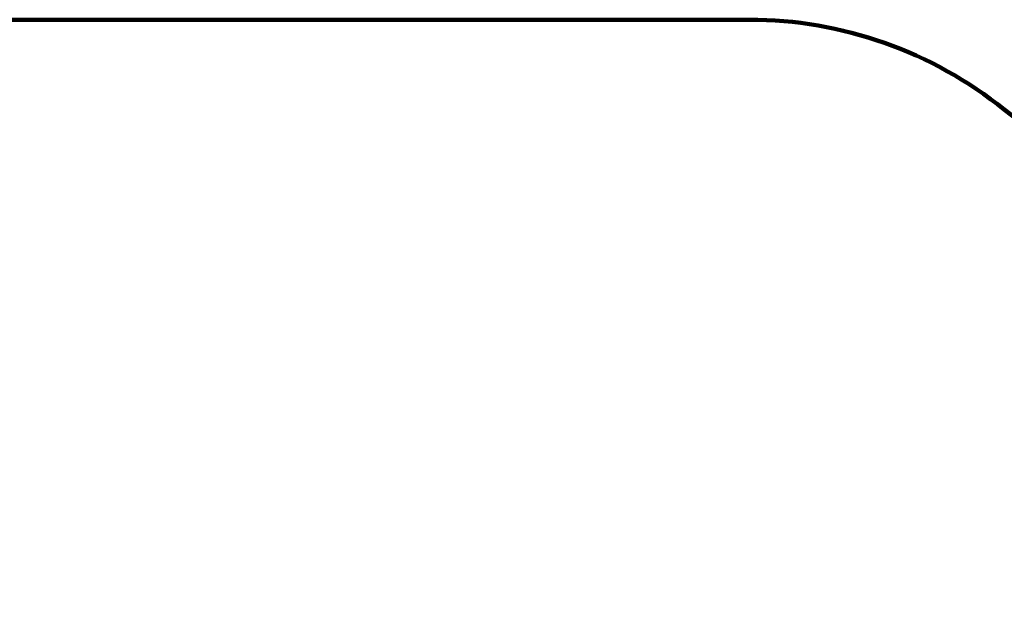
# Model space of a CAD drawing. Units: millimetres. Extents: x 13448 to 36523, y -2023 to 13963.
# Drawn here: x 17671 to 20091, y 9884 to 11346 of the extents above; entities that cross this region are included whole.
import ezdxf

# ---------------------------------------------------------------- set-up
doc = ezdxf.new("R2010")
doc.units = ezdxf.units.MM
doc.layers.add('DiKom', color=7, linetype='Continuous')
doc.styles.add('style1', font='arialbd.ttf', dxfattribs={"width": 0.8})
doc.dimstyles.new('1-50', dxfattribs={"dimtxt": 700, "dimasz": 300, "dimexe": 100, "dimexo": 0, "dimgap": 200, "dimtad": 1, "dimtxsty": 'style1', "dimcen": 200, "dimclrd": 7, "dimclre": 7, "dimclrt": 7, "dimadec": 1, "dimazin": 2, "dimtfac": 1, "dimtmove": 0, "dimatfit": 2, "dimfxl": 0, "dimlwd": 25, "dimlwe": 18, "dimarcsym": 0})

# ---------------------------------------------------------------- blocks, each defined once
blk = doc.blocks.new('*D3')
at = {"layer": 'DiKom', "color": 7, "lineweight": 18, "transparency": 16777216}
for p, q in [((17545, 11346.4), (14365.4, 11346.4)), ((23569.2, 444.7), (14365.4, 444.7))]:
    blk.add_line(p, q, dxfattribs=at)
at = {"layer": 'DiKom', "color": 7, "lineweight": 25, "transparency": 16777216}
blk.add_line((14465.4, 11046.4), (14465.4, 744.7), dxfattribs=at)
at = {"layer": 'DiKom', "color": 7, "transparency": 16777216}
for points in [[(14415.4, 11046.4), (14515.4, 11046.4), (14465.4, 11346.4)], [(14415.4, 744.7), (14515.4, 744.7), (14465.4, 444.7)]]:
    blk.add_solid(points, dxfattribs=at)
at = {"layer": 'DiKom', "color": 7, "transparency": 16777216, "insert": (13907.8, 6346.5), "char_height": 700, "attachment_point": 5, "rotation": 90, "style": 'style1'}
blk.add_mtext('10900', dxfattribs=at)

msp = doc.modelspace()

# ---------------------------------------------------------------- linework, layer by layer
at = {"layer": 'DiKom', "color": 3, "lineweight": 200}
msp.add_line((19464.011, 11346.427), (17192.511, 11346.427), dxfattribs=at)
for centre, start, end in [((19464.011, 10346.427), 51.146231, 90), ((20718.681, 11903.926), 231.146231, 270)]:
    msp.add_arc(centre, 1000, start, end, dxfattribs=at)

# ---------------------------------------------------------------- dimensions: what is measured, and where the dimension line sits
at = {"layer": 'DiKom'}
dim = msp.add_linear_dim(base=(14465.404, 444.714), p1=(17544.961, 11346.427), p2=(23569.224, 444.714), angle=90, text='10900', dimstyle='1-50', dxfattribs=at)
dim.commit()
dim.dimension.update_dxf_attribs({"geometry": '*D3', "text_midpoint": (14465.404, 6346.529), "dimtype": 160})

doc.saveas('drawing.dxf')
